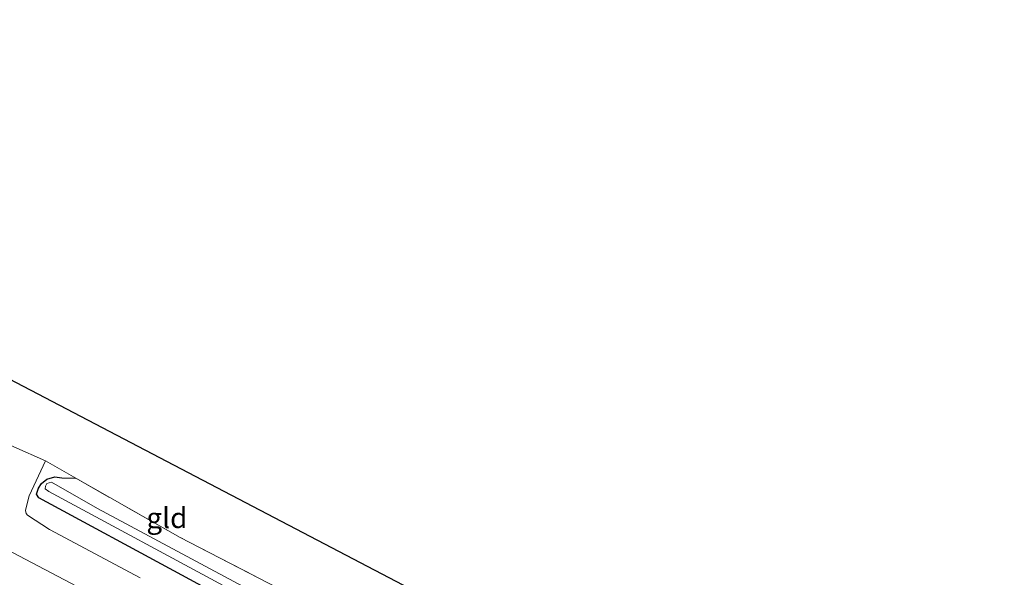
# Model space of a CAD drawing. Units: metres. Extents: x 199999 to 210001, y 568749 to 573030.
# Drawn here: x 201274 to 201395, y 572614 to 572682 of the extents above; entities that cross this region are included whole.
import ezdxf
from ezdxf.enums import TextEntityAlignment as Align

# ---------------------------------------------------------------- set-up
doc = ezdxf.new("R2010")
doc.units = ezdxf.units.M
doc.linetypes.add('IE-TERREINAFSCHEIDING', pattern=[10, 8, -2])
doc.layers.add('B-ME-GW-INSTEEKWATERGANG-L-B1', color=10, linetype='Continuous')
doc.layers.add('B-ME-KG-KADASTRAAL-OPNAMEDTMGRENS-L-B1', color=10, linetype='Continuous')
for name, color, linetype, lineweight in [('B-ME-IE-GRASLAND-GV-B6', 93, 'Continuous', 18), ('B-ME-IE-GRONDWERKLIJN-GROND_INGERICHT-GV-B6', 253, 'Continuous', 18), ('B-ME-IE-TERREINAFSCHEIDING-DOORGANG-L-B1', 8, 'IE-TERREINAFSCHEIDING-KUNSTMATIG-OPEN', 18), ('B-ME-IE-TERREINAFSCHEIDING-RASTERHEKWERK-L-B1', 8, 'IE-TERREINAFSCHEIDING', 18), ('B-ME-OG-WATER-GV-B6', 153, 'Continuous', 18), ('B-ME-VH-VERH_SOORT-BITUMEN-GV-B6', 8, 'IE-TERREINAFSCHEIDING-NATUURLIJK-HOUTWAL', 18)]:
    doc.layers.add(name, color=color, linetype=linetype, lineweight=lineweight)
doc.styles.add('NLCS-ISO', font='NLCS-ISO.TTF')
doc.linetypes.add('IE-TERREINAFSCHEIDING-KUNSTMATIG-OPEN', pattern='A,7,-1.5,[67,NLCS.SHX,S=0.75,R=0,X=0,Y=0],-1.5', length=10)
doc.linetypes.add('IE-TERREINAFSCHEIDING-NATUURLIJK-HOUTWAL', pattern='A,7,-1.5,[67,NLCS.SHX,S=0.75,R=45,X=0,Y=0],-1.5,7,-1.5,[70,NLCS.SHX,S=0.75,R=0,X=0,Y=0],-1.5', length=20)

msp = doc.modelspace()

# ---------------------------------------------------------------- linework, layer by layer
at = {"layer": 'B-ME-GW-INSTEEKWATERGANG-L-B1'}
msp.add_polyline3d([(201330.521, 572599.378, 1.673), (201330.921, 572598.625, 1.697), (201331.029, 572598.043, 1.721), (201330.877, 572597.197, 1.736), (201330.575, 572596.5, 1.736), (201329.935, 572595.988, 1.727), (201329.151, 572595.872, 1.712), (201326.59, 572596.709, 1.727), (201312.38, 572604.586, 1.712), (201294.257, 572614.414, 1.661), (201276.816, 572623.82, 1.664), (201276.522, 572624.289, 1.682), (201276.757, 572625.008, 1.676), (201277.12, 572625.585, 1.649), (201277.797, 572626.135, 1.631), (201278.76, 572626.417, 1.622), (201279.612, 572626.287, 1.649), (201281.318, 572626.234, 1.645)], dxfattribs=at)
at = {"layer": 'B-ME-IE-GRASLAND-GV-B6'}
for points in [[(201289.167, 572614.057, 1.962), (201278.107, 572619.97, 1.86), (201275.424, 572621.722, 1.853), (201275.25, 572621.943, 1.837), (201275.174, 572622.296, 1.817), (201275.294, 572622.831, 1.8), (201275.616, 572624.066, 1.767), (201277.614, 572628.336, 1.612), (201281.318, 572626.234, 1.645)], [(201281.318, 572626.234, 1.645), (201294.066, 572618.998, 1.759), (201312.112, 572609.693, 1.69), (201330.521, 572599.378, 1.673), (201330.921, 572598.625, 1.697), (201331.029, 572598.043, 1.721), (201330.877, 572597.197, 1.736), (201330.575, 572596.5, 1.736), (201329.935, 572595.988, 1.727), (201329.151, 572595.872, 1.712), (201326.59, 572596.709, 1.727), (201312.38, 572604.586, 1.712), (201294.257, 572614.414, 1.661), (201276.816, 572623.82, 1.664), (201276.522, 572624.289, 1.682), (201276.757, 572625.008, 1.676), (201277.12, 572625.585, 1.649), (201277.797, 572626.135, 1.631), (201278.76, 572626.417, 1.622), (201279.612, 572626.287, 1.649), (201281.318, 572626.234, 1.645)], [(201281.318, 572626.234, 1.645), (201279.612, 572626.287, 1.649), (201278.76, 572626.417, 1.622), (201277.797, 572626.135, 1.631), (201277.12, 572625.585, 1.649), (201276.757, 572625.008, 1.676), (201276.522, 572624.289, 1.682), (201276.816, 572623.82, 1.664), (201294.257, 572614.414, 1.661), (201312.38, 572604.586, 1.712)], [(201329.504, 572598.168, 0.968), (201328.46, 572598.612, 0.968), (201313.222, 572606.889, 0.968), (201283.977, 572622.531, 0.968), (201278.34, 572625.767, 0.968), (201277.769, 572625.58, 0.968), (201277.628, 572625.252, 0.968), (201277.589, 572624.925, 0.968), (201278.03, 572624.611, 0.968), (201300.359, 572612.555, 0.968), (201326.49, 572598.304, 0.968), (201328.969, 572597.052, 0.968), (201329.489, 572597.29, 0.968), (201329.65, 572597.679, 0.968), (201329.504, 572598.168, 0.968)], [(201272.017, 572617.994, 1.969), (201287.745, 572609.707, 2.018), (201302.461, 572601.423, 2.054), (201317.357, 572593.354, 2.051), (201330.687, 572585.934, 2.045), (201343.612, 572578.7, 2.127), (201359.053, 572570.206, 2.167), (201373.288, 572562.709, 2.163), (201383.888, 572556.81, 2.173), (201390.956, 572552.913, 2.203), (201406.283, 572544.32, 2.2)]]:
    msp.add_polyline3d(points, dxfattribs=at)
at = {"layer": 'B-ME-IE-GRONDWERKLIJN-GROND_INGERICHT-GV-B6'}
msp.add_polyline3d([(201344.046, 572601.277, 1.544), (201341.109, 572593.903, 1.714), (201335.851, 572596.591, 1.564), (201332.456, 572598.293, 1.672), (201330.521, 572599.378, 1.673), (201312.112, 572609.693, 1.69), (201294.066, 572618.998, 1.759), (201281.318, 572626.234, 1.645), (201277.614, 572628.336, 1.612), (201273.772, 572630.057, 1.625), (201271.725, 572631.112, 1.626), (201264.391, 572634.89, 1.627), (201256.416, 572638.987, 1.498), (201250.719, 572641.967, 1.541), (201250.366, 572642.431, 1.537), (201250.505, 572642.818, 1.534), (201252.997, 572648.918, 1.428), (201344.046, 572601.277, 1.544)], dxfattribs=at)
at = {"layer": 'B-ME-IE-TERREINAFSCHEIDING-DOORGANG-L-B1'}
msp.add_line((201277.614, 572628.336, 1.612), (201273.772, 572630.057, 1.625), dxfattribs=at)
at = {"layer": 'B-ME-IE-TERREINAFSCHEIDING-RASTERHEKWERK-L-B1'}
msp.add_line((201281.318, 572626.234, 1.645), (201277.614, 572628.336, 1.612), dxfattribs=at)
msp.add_polyline3d([(201330.521, 572599.378, 1.673), (201312.112, 572609.693, 1.69), (201294.066, 572618.998, 1.759), (201281.318, 572626.234, 1.645)], dxfattribs=at)
at = {"layer": 'B-ME-KG-KADASTRAAL-OPNAMEDTMGRENS-L-B1'}
msp.add_polyline3d([(201189.371, 572682.21, 1.84), (201218.412, 572667.014, 1.656), (201219.163, 572666.622, 0.865), (201220.466, 572665.939, 0.865), (201221.329, 572665.488, 1.503), (201251.06, 572649.931, 1.418), (201251.655, 572649.62, 0.968), (201252.504, 572649.176, 0.968), (201252.997, 572648.918, 1.428), (201344.046, 572601.277, 1.544), (201345.044, 572600.754, 0.968), (201346.097, 572600.203, 0.968), (201346.649, 572599.915, 1.758), (201392.064, 572576.151, 2.012), (201393.17, 572575.573, 1.07), (201394.09, 572575.091, 1.067), (201394.504, 572574.874, 1.935), (201420.126, 572561.468, 1.84), (201502.767, 572520.582, 2.201)], dxfattribs=at)
at = {"layer": 'B-ME-OG-WATER-GV-B6'}
msp.add_polyline3d([(201329.504, 572598.168, 0.968), (201329.65, 572597.679, 0.968), (201329.489, 572597.29, 0.968), (201328.969, 572597.052, 0.968), (201326.49, 572598.304, 0.968), (201300.359, 572612.555, 0.968), (201278.03, 572624.611, 0.968), (201277.589, 572624.925, 0.968), (201277.628, 572625.252, 0.968), (201277.769, 572625.58, 0.968), (201278.34, 572625.767, 0.968), (201283.977, 572622.531, 0.968), (201313.222, 572606.889, 0.968), (201328.46, 572598.612, 0.968), (201329.504, 572598.168, 0.968)], dxfattribs=at)
at = {"layer": 'B-ME-VH-VERH_SOORT-BITUMEN-GV-B6'}
for points in [[(201273.772, 572630.057, 1.625), (201277.614, 572628.336, 1.612), (201275.616, 572624.066, 1.767), (201275.294, 572622.831, 1.8), (201275.174, 572622.296, 1.817), (201275.25, 572621.943, 1.837), (201275.424, 572621.722, 1.853), (201278.107, 572619.97, 1.86), (201289.167, 572614.057, 1.962)], [(201406.283, 572544.32, 2.2), (201390.956, 572552.913, 2.203), (201383.888, 572556.81, 2.173), (201373.288, 572562.709, 2.163), (201359.053, 572570.206, 2.167), (201343.612, 572578.7, 2.127), (201330.687, 572585.934, 2.045), (201317.357, 572593.354, 2.051), (201302.461, 572601.423, 2.054), (201287.745, 572609.707, 2.018), (201272.017, 572617.994, 1.969)]]:
    msp.add_polyline3d(points, dxfattribs=at)

# ---------------------------------------------------------------- texts
at = {"layer": 'B-ME-IE-GRONDWERKLIJN-GROND_INGERICHT-GV-B6', "ltscale": 0.2, "style": 'NLCS-ISO'}
msp.add_text('gld', height=2.5, dxfattribs=at).set_placement((201292.4461, 572621.3978), align=Align.MIDDLE_CENTER)

doc.saveas('drawing.dxf')
